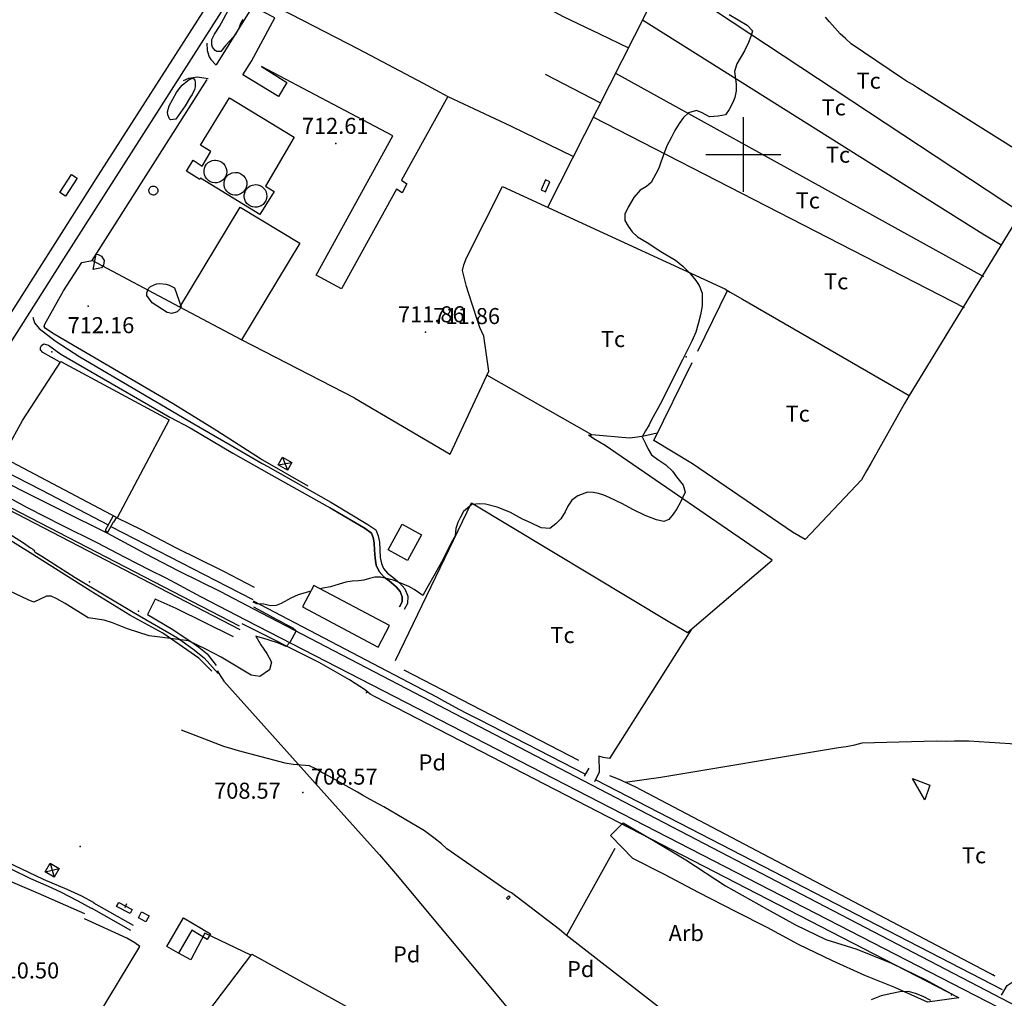
# Model space of a CAD drawing. Extents: x 276925 to 280557, y 4653985 to 4656515.
# Drawn here: x 279661 to 280122, y 4655105 to 4655563 of the extents above; entities that cross this region are included whole.
import ezdxf

# ---------------------------------------------------------------- set-up
doc = ezdxf.new("R2010")
doc.units = 0
doc.header["$MEASUREMENT"] = 0
for name, color, linetype in [('020200', 10, 'CONTINUOUS'), ('028112', 7, 'CONTINUOUS'), ('030201', 5, 'CONTINUOUS'), ('030302', 5, 'CONTINUOUS'), ('030304', 5, 'CONTINUOUS'), ('037102', 5, 'CONTINUOUS'), ('037138', 7, 'CONTINUOUS'), ('038101', 5, 'CONTINUOUS'), ('060202', 1, 'CONTINUOUS'), ('060402', 2, 'CONTINUOUS'), ('067121', 1, 'CONTINUOUS'), ('120500', 3, 'CONTINUOUS'), ('160301', 1, 'CONTINUOUS'), ('160302', 1, 'CONTINUOUS'), ('160304', 7, 'CONTINUOUS'), ('167113', 1, 'CONTINUOUS'), ('167202', 3, 'CONTINUOUS'), ('168153', 3, 'CONTINUOUS'), ('189704', 7, 'CONTINUOUS'), ('HOJAS', 7, 'CONTINUOUS')]:
    doc.layers.add(name, color=color, linetype=linetype)

msp = doc.modelspace()

# ---------------------------------------------------------------- linework, layer by layer
at = {"layer": '020200'}
for points, elevation in [([(279993.28, 4655565.57), (280001.85, 4655560.64), (280004.35, 4655557.92), (280003.57, 4655555.28), (280002.42, 4655552.42), (280000.57, 4655548.64), (279997, 4655542.42), (279995.78, 4655538.85), (279996.71, 4655532.92), (279996.64, 4655529.78), (279996.07, 4655526.78), (279995.14, 4655524.42), (279993.28, 4655521.07), (279991.64, 4655518.57), (279988.14, 4655517.92), (279984.14, 4655517.71), (279980.71, 4655519.5), (279978.07, 4655520.71), (279974.28, 4655519.5), (279972, 4655517.42), (279969.92, 4655514.57), (279967.85, 4655511.28), (279966.21, 4655507.85), (279964.14, 4655504.14), (279961.28, 4655496.5), (279960.35, 4655493.71), (279959.07, 4655491), (279956.85, 4655487), (279954.64, 4655485.07), (279951.71, 4655483.28), (279948.64, 4655479.92), (279946, 4655475.42), (279944.42, 4655472.07), (279944.5, 4655469.21), (279946, 4655466.57), (279948, 4655463.78), (279950.42, 4655461.57), (279955, 4655458.85), (279961.35, 4655454.71), (279968.28, 4655450.64), (279971.71, 4655447.85), (279974.92, 4655444.57), (279977.78, 4655441.14), (279979.35, 4655438.78), (279980.71, 4655435.07), (279980.78, 4655432.28), (279980.71, 4655429.14), (279979.92, 4655425), (279978.85, 4655420.78), (279977.71, 4655416.92), (279975.85, 4655412.71), (279971.57, 4655403.92), (279969.35, 4655399.71), (279966.78, 4655394.5), (279964.28, 4655389.78), (279962.07, 4655385.21), (279960, 4655381.14), (279958.5, 4655378.64), (279957, 4655375.85), (279955.85, 4655373.5), (279954.21, 4655370.71), (279952.64, 4655367.85), (279954.35, 4655364.5), (279955.42, 4655362.14), (279956.92, 4655359.5), (279959.92, 4655357.35), (279963.71, 4655354.78), (279966.85, 4655351.78), (279968.71, 4655349.14), (279971.85, 4655345.35), (279972.78, 4655342.07), (279970.5, 4655337.35), (279968.78, 4655334.21), (279967.14, 4655331.71), (279965.07, 4655329.28), (279962.78, 4655328.28), (279959.35, 4655329.07), (279954, 4655331.14), (279948.28, 4655333.92), (279943.35, 4655336.57), (279937.14, 4655339.5), (279934.64, 4655340.57), (279932.14, 4655341.42), (279929.64, 4655341.85), (279927, 4655342.07), (279922.5, 4655340.21), (279919.71, 4655338.21), (279917.85, 4655335.42), (279916.57, 4655332.78), (279914.5, 4655329.57), (279912.21, 4655327.14), (279909.35, 4655325.07), (279905.35, 4655325.28), (279900.42, 4655327.71), (279896.64, 4655329.35), (279891, 4655332.5), (279888.28, 4655333.64), (279884.71, 4655335), (279879.28, 4655336.35), (279876.57, 4655336.57), (279872.78, 4655336.21), (279869, 4655333), (279867.5, 4655330.35), (279866.28, 4655327.78), (279865.28, 4655325.07), (279865, 4655321.57), (279863.14, 4655318.35), (279859.42, 4655310.71), (279855.71, 4655303.92), (279851.78, 4655297.14), (279849.92, 4655293.64), (279845.85, 4655296.42), (279843.35, 4655297.92), (279836.14, 4655300.78), (279830, 4655302.21), (279827.42, 4655302.21), (279824.92, 4655301.64), (279822.21, 4655300.85), (279819.71, 4655300.42), (279816.85, 4655300.35), (279813.78, 4655299.92), (279810.64, 4655299), (279806.71, 4655297.71), (279803.07, 4655297.07), (279801.92, 4655296.78)], 710), ([(279993.28, 4655565.57), (280001.85, 4655560.64), (280004.35, 4655557.92), (280003.57, 4655555.28), (280002.42, 4655552.42), (280000.57, 4655548.64), (279997, 4655542.42), (279995.78, 4655538.85), (279996.71, 4655532.92), (279996.64, 4655529.78), (279996.07, 4655526.78), (279995.14, 4655524.42), (279993.28, 4655521.07), (279991.64, 4655518.57), (279988.14, 4655517.92), (279984.14, 4655517.71), (279980.71, 4655519.5), (279978.07, 4655520.71), (279974.28, 4655519.5), (279972, 4655517.42), (279969.92, 4655514.57), (279967.85, 4655511.28), (279966.21, 4655507.85), (279964.14, 4655504.14), (279961.28, 4655496.5), (279960.35, 4655493.71), (279959.07, 4655491), (279956.85, 4655487), (279954.64, 4655485.07), (279951.71, 4655483.28), (279948.64, 4655479.92), (279946, 4655475.42), (279944.42, 4655472.07), (279944.5, 4655469.21), (279946, 4655466.57), (279948, 4655463.78), (279950.42, 4655461.57), (279955, 4655458.85), (279961.35, 4655454.71), (279968.28, 4655450.64), (279971.71, 4655447.85), (279974.92, 4655444.57), (279977.78, 4655441.14), (279979.35, 4655438.78), (279980.71, 4655435.07), (279980.78, 4655432.28), (279980.71, 4655429.14), (279979.92, 4655425), (279978.85, 4655420.78), (279977.71, 4655416.92), (279975.85, 4655412.71), (279971.57, 4655403.92), (279969.35, 4655399.71), (279966.78, 4655394.5), (279964.28, 4655389.78), (279962.07, 4655385.21), (279960, 4655381.14), (279958.5, 4655378.64), (279957, 4655375.85), (279955.85, 4655373.5), (279954.21, 4655370.71), (279952.64, 4655367.85), (279954.35, 4655364.5), (279955.42, 4655362.14), (279956.92, 4655359.5), (279959.92, 4655357.35), (279963.71, 4655354.78), (279966.85, 4655351.78), (279968.71, 4655349.14), (279971.85, 4655345.35), (279972.78, 4655342.07), (279970.5, 4655337.35), (279968.78, 4655334.21), (279967.14, 4655331.71), (279965.07, 4655329.28), (279962.78, 4655328.28), (279959.35, 4655329.07), (279954, 4655331.14), (279948.28, 4655333.92), (279943.35, 4655336.57), (279937.14, 4655339.5), (279934.64, 4655340.57), (279932.14, 4655341.42), (279929.64, 4655341.85), (279927, 4655342.07), (279922.5, 4655340.21), (279919.71, 4655338.21), (279917.85, 4655335.42), (279916.57, 4655332.78), (279914.5, 4655329.57), (279912.21, 4655327.14), (279909.35, 4655325.07), (279905.35, 4655325.28), (279900.42, 4655327.71), (279896.64, 4655329.35), (279891, 4655332.5), (279888.28, 4655333.64), (279884.71, 4655335), (279879.28, 4655336.35), (279876.57, 4655336.57), (279872.78, 4655336.21), (279869, 4655333), (279867.5, 4655330.35), (279866.28, 4655327.78), (279865.28, 4655325.07), (279865, 4655321.57), (279863.14, 4655318.35), (279859.42, 4655310.71), (279855.71, 4655303.92), (279851.78, 4655297.14), (279849.92, 4655293.64), (279845.85, 4655296.42), (279843.35, 4655297.92), (279836.14, 4655300.78), (279830, 4655302.21), (279827.42, 4655302.21), (279824.92, 4655301.64), (279822.21, 4655300.85), (279819.71, 4655300.42), (279816.85, 4655300.35), (279813.78, 4655299.92), (279810.64, 4655299), (279806.71, 4655297.71), (279803.07, 4655297.07), (279801.92, 4655296.78)], 710), ([(279755.4, 4655264.71), (279748.27, 4655268.53), (279740.16, 4655272.46), (279735.3, 4655273.03), (279721.78, 4655274.71), (279711.52, 4655278.09), (279704.49, 4655280.9), (279700.71, 4655282.02), (279693.14, 4655283.15), (279682.33, 4655289.9), (279678.55, 4655292.15), (279675.84, 4655293.27), (279673.68, 4655293.27), (279667.74, 4655290.46), (279665.04, 4655291.58), (279653.15, 4655297.21)], 710), ([(279797.5, 4655295.71), (279794.21, 4655294.78), (279791.57, 4655293.92), (279788.14, 4655292.35), (279783.5, 4655289.92), (279781.21, 4655288.92), (279778.5, 4655288.78), (279775.42, 4655289.57), (279772.21, 4655289.71), (279770.42, 4655290.52)], 710), ([(279797.5, 4655295.71), (279794.21, 4655294.78), (279791.57, 4655293.92), (279788.14, 4655292.35), (279783.5, 4655289.92), (279781.21, 4655288.92), (279778.5, 4655288.78), (279775.42, 4655289.57), (279772.21, 4655289.71), (279770.42, 4655290.52)], 710), ([(279770.54, 4655288.29), (279778.35, 4655284.07), (279781.14, 4655282.5), (279783.42, 4655281.5), (279785.64, 4655280.21), (279789, 4655278.5), (279790.64, 4655277.14), (279787.57, 4655271.64), (279785.92, 4655269.78), (279782.28, 4655271.28), (279777.42, 4655272.92), (279771.71, 4655274.64), (279774, 4655270.57), (279776.85, 4655266.42), (279779, 4655262.5), (279778.14, 4655258.78), (279773.57, 4655255.71), (279769.5, 4655256.35), (279755.4, 4655264.71)], 710), ([(279770.54, 4655288.29), (279778.35, 4655284.07), (279781.14, 4655282.5), (279783.42, 4655281.5), (279785.64, 4655280.21), (279789, 4655278.5), (279790.64, 4655277.14), (279787.57, 4655271.64), (279785.92, 4655269.78), (279782.28, 4655271.28), (279777.42, 4655272.92), (279771.71, 4655274.64), (279774, 4655270.57), (279776.85, 4655266.42), (279779, 4655262.5), (279778.14, 4655258.78), (279773.57, 4655255.71), (279769.5, 4655256.35), (279755.4, 4655264.71)], 710), ([(280087.85, 4655104.14), (280084.14, 4655105.92), (280080.64, 4655107.42), (280077.28, 4655108.35), (280073.21, 4655108.07), (280069.5, 4655107.42), (280064.57, 4655106.28), (280059.92, 4655104.42)], 705), ([(280087.85, 4655104.14), (280084.14, 4655105.92), (280080.64, 4655107.42), (280077.28, 4655108.35), (280073.21, 4655108.07), (280069.5, 4655107.42), (280064.57, 4655106.28), (280059.92, 4655104.42)], 705)]:
    msp.add_lwpolyline(points, dxfattribs=dict(at, elevation=elevation))
at = {"layer": '028112'}
for p in [(279809.08, 4655505.22, 712.61), (279693.23, 4655429.07, 712.16), (279851.07, 4655416.92, 711.86), (279851.07, 4655416.92, 711.86), (279793.71, 4655201.35, 708.57), (279793.71, 4655201.35, 708.57)]:
    msp.add_point(p, dxfattribs=at)
at = {"layer": '030201'}
for points in [[(279632.66, 4655362.98, 710.58), (279646.62, 4655355.59, 710.43), (279671.49, 4655343.01, 710.29), (279702.59, 4655326.71, 710.24)], [(279703.76, 4655325.91, 710.13), (279758.36, 4655297.8, 709.74), (279770.36, 4655291.72, 709.55)]]:
    msp.add_polyline3d(points, dxfattribs=at)
at = {"layer": '030302'}
for points in [[(279764, 4655279.28, 712.38), (279634.84, 4655346.01, 712.31), (279635.17, 4655346.63, 712.31), (279633.33, 4655347.63, 712.31), (279632.03, 4655345.25, 712.32), (279633.92, 4655344.25, 712.35), (279634.3, 4655344.9, 712.16), (279764.2, 4655277.79, 712.19)], [(279770.38, 4655291.16, 707.79), (279856.28, 4655246.14, 707.71), (279859.85, 4655244.21, 707.64), (279863.57, 4655242.14, 707.57), (279866.71, 4655240.5, 707.57), (279870.64, 4655238.35, 707.5), (279876.21, 4655235.57, 707.5), (279926.07, 4655210.07, 707)], [(279770.38, 4655291.16, 707.79), (279856.28, 4655246.14, 707.71), (279859.85, 4655244.21, 707.64), (279863.57, 4655242.14, 707.57), (279866.71, 4655240.5, 707.57), (279870.64, 4655238.35, 707.5), (279876.21, 4655235.57, 707.5), (279926.07, 4655210.07, 707)], [(280100.85, 4655105.28, 709.43), (279827.57, 4655246.14, 708.79), (279825.21, 4655247.42, 708.79), (279823.07, 4655249.28, 708.79), (279815.5, 4655254.21, 708.79), (279801.42, 4655262.21, 708.79), (279765.27, 4655280.4, 709.08)], [(280100.85, 4655105.28, 709.43), (279827.57, 4655246.14, 708.79), (279825.21, 4655247.42, 708.79), (279823.07, 4655249.28, 708.79), (279815.5, 4655254.21, 708.79), (279801.42, 4655262.21, 708.79), (279765.27, 4655280.4, 709.08)], [(279753.66, 4655258.52, 708.64), (279754.14, 4655257.42, 708.64), (279756.64, 4655253.5, 708.64), (279821, 4655181.71, 708), (279829.57, 4655172.28, 708), (279838, 4655162.42, 707.93), (279937.57, 4655042.85, 706)], [(279753.66, 4655258.52, 708.64), (279754.14, 4655257.42, 708.64), (279756.64, 4655253.5, 708.64), (279821, 4655181.71, 708), (279829.57, 4655172.28, 708), (279838, 4655162.42, 707.93), (279937.57, 4655042.85, 706)], [(279841.07, 4655258.78, 710.71), (279922.85, 4655216.57, 709.86)], [(279841.07, 4655258.78, 710.71), (279922.85, 4655216.57, 709.86)], [(279930.92, 4655207.28, 707), (280121.28, 4655109.28, 705.79)], [(279930.92, 4655207.28, 707), (280121.28, 4655109.28, 705.79)], [(279937.28, 4655209.42, 709.79), (279941.35, 4655207.78, 709.79), (279949.21, 4655204.21, 709.79), (280117.71, 4655115.57, 709.57)], [(279937.28, 4655209.42, 709.79), (279941.35, 4655207.78, 709.79), (279949.21, 4655204.21, 709.79), (280117.71, 4655115.57, 709.57)]]:
    msp.add_polyline3d(points, dxfattribs=at)
at = {"layer": '030304'}
msp.add_polyline3d([(279639.43, 4655333.07, 711.34), (279662.84, 4655318.35, 711.34), (279664.01, 4655317.47, 711.34), (279666.23, 4655315.91, 711.34), (279667.21, 4655315.26, 711.34), (279668.08, 4655314.63, 711.33), (279667.85, 4655314.36, 711.25), (279668.31, 4655313.97, 710.99), (279671.46, 4655312.05, 710.99), (279687.09, 4655301.98, 710.87), (279714.19, 4655285.9, 710.44), (279735.02, 4655273.75, 710.28), (279742.21, 4655268.7, 710.19), (279747.5, 4655264.44, 710.19), (279754, 4655257.09, 710.15)], dxfattribs=at)
at = {"layer": '037102'}
msp.add_polyline3d([(279704.91, 4655330.9, 711.62), (279701.09, 4655324.01, 711.04), (279702.31, 4655323.32, 711.04), (279704.98, 4655328.07, 711.32), (279705.23, 4655327.93, 711.41), (279706.65, 4655330.24, 711.63)], dxfattribs=at)
at = {"layer": '037138'}
for points in [[(279752.74, 4655497.42, 733.22), (279753.79, 4655497.31, 733.22), (279754.81, 4655497, 733.22), (279755.75, 4655496.49, 733.22), (279756.56, 4655495.8, 733.22), (279757.22, 4655494.96, 733.22), (279757.71, 4655494.01, 733.22), (279757.99, 4655492.99, 733.22), (279758.07, 4655491.93, 733.22), (279757.93, 4655490.87, 733.22), (279757.58, 4655489.86, 733.22), (279757.04, 4655488.94, 733.22), (279756.33, 4655488.15, 733.22), (279755.48, 4655487.51, 733.22), (279754.52, 4655487.06, 733.22), (279753.48, 4655486.8, 733.22), (279752.42, 4655486.76, 733.22), (279751.37, 4655486.93, 733.22), (279750.37, 4655487.31, 733.22), (279749.47, 4655487.87, 733.22), (279748.69, 4655488.61, 733.22), (279748.08, 4655489.48, 733.22), (279747.66, 4655490.46, 733.22), (279747.43, 4655491.5, 733.22), (279747.42, 4655492.56, 733.22), (279747.62, 4655493.61, 733.22), (279748.03, 4655494.59, 733.22), (279748.62, 4655495.48, 733.22), (279749.38, 4655496.23, 733.22), (279750.27, 4655496.81, 733.22), (279751.26, 4655497.21, 733.22), (279752.31, 4655497.4, 733.22), (279752.74, 4655497.42, 733.22)], [(279762.13, 4655491.66, 733.25), (279763.19, 4655491.55, 733.25), (279764.21, 4655491.24, 733.25), (279765.15, 4655490.72, 733.25), (279765.97, 4655490.03, 733.25), (279766.63, 4655489.2, 733.25), (279767.12, 4655488.24, 733.25), (279767.4, 4655487.21, 733.25), (279767.48, 4655486.15, 733.25), (279767.34, 4655485.08, 733.25), (279766.99, 4655484.07, 733.25), (279766.45, 4655483.15, 733.25), (279765.74, 4655482.35, 733.25), (279764.88, 4655481.72, 733.25), (279763.91, 4655481.26, 733.25), (279762.87, 4655481, 733.25), (279761.81, 4655480.96, 733.25), (279760.75, 4655481.13, 733.25), (279759.75, 4655481.51, 733.25), (279758.84, 4655482.08, 733.25), (279758.07, 4655482.81, 733.25), (279757.45, 4655483.69, 733.25), (279757.03, 4655484.67, 733.25), (279756.8, 4655485.71, 733.25), (279756.79, 4655486.78, 733.25), (279756.99, 4655487.83, 733.25), (279757.4, 4655488.82, 733.25), (279758, 4655489.71, 733.25), (279758.76, 4655490.46, 733.25), (279759.65, 4655491.05, 733.25), (279760.64, 4655491.45, 733.25), (279762.13, 4655491.66, 733.25)], [(279723.69, 4655485.28, 715.72), (279724.11, 4655485.24, 715.72), (279724.51, 4655485.11, 715.72), (279724.88, 4655484.91, 715.72), (279725.2, 4655484.64, 715.72), (279725.46, 4655484.31, 715.72), (279725.66, 4655483.93, 715.72), (279725.77, 4655483.52, 715.72), (279725.8, 4655483.1, 715.72), (279725.74, 4655482.68, 715.72), (279725.61, 4655482.28, 715.72), (279725.39, 4655481.92, 715.72), (279725.11, 4655481.61, 715.72), (279724.77, 4655481.35, 715.72), (279724.39, 4655481.17, 715.72), (279723.98, 4655481.07, 715.72), (279723.56, 4655481.06, 715.72), (279723.14, 4655481.12, 715.72), (279722.75, 4655481.27, 715.72), (279722.39, 4655481.5, 715.72), (279722.08, 4655481.79, 715.72), (279721.84, 4655482.13, 715.72), (279721.67, 4655482.52, 715.72), (279721.58, 4655482.93, 715.72), (279721.58, 4655483.35, 715.72), (279721.66, 4655483.77, 715.72), (279721.82, 4655484.16, 715.72), (279722.05, 4655484.51, 715.72), (279722.35, 4655484.81, 715.72), (279722.71, 4655485.04, 715.72), (279723.1, 4655485.2, 715.72), (279723.69, 4655485.28, 715.72)], [(279771.54, 4655485.93, 726.33), (279772.59, 4655485.83, 726.33), (279773.6, 4655485.52, 726.33), (279774.53, 4655485.01, 726.33), (279775.34, 4655484.33, 726.33), (279776, 4655483.5, 726.33), (279776.47, 4655482.55, 726.33), (279776.76, 4655481.53, 726.33), (279776.83, 4655480.48, 726.33), (279776.69, 4655479.43, 726.33), (279776.35, 4655478.43, 726.33), (279775.82, 4655477.51, 726.33), (279775.11, 4655476.72, 726.33), (279774.26, 4655476.09, 726.33), (279773.3, 4655475.64, 726.33), (279772.28, 4655475.39, 726.33), (279771.22, 4655475.35, 726.33), (279770.17, 4655475.51, 726.33), (279769.18, 4655475.89, 726.33), (279768.29, 4655476.45, 726.33), (279767.52, 4655477.18, 726.33), (279766.91, 4655478.05, 726.33), (279766.49, 4655479.02, 726.33), (279766.27, 4655480.05, 726.33), (279766.26, 4655481.11, 726.33), (279766.46, 4655482.15, 726.33), (279766.86, 4655483.13, 726.33), (279767.45, 4655484.01, 726.33), (279768.2, 4655484.75, 726.33), (279769.08, 4655485.33, 726.33), (279770.07, 4655485.73, 726.33), (279771.54, 4655485.93, 726.33)]]:
    msp.add_polyline3d(points, dxfattribs=at)
at = {"layer": '038101'}
for p in [(279823.5, 4655248.28, 711.21), (279823.5, 4655248.28, 711.21), (280117.07, 4655116.07, 707), (280117.07, 4655116.07, 707), (280097.42, 4655106.78, 708.86), (280097.42, 4655106.78, 708.86)]:
    msp.add_point(p, dxfattribs=at)
at = {"layer": '060202'}
for points in [[(279810.5, 4655653.26, 712.57), (279681.54, 4655451.16, 712.37), (279619.57, 4655353.76, 712.29)], [(279650, 4655414.92, 712.37), (279697.98, 4655490.31, 712.44), (279748.37, 4655569.08, 712.57)]]:
    msp.add_polyline3d(points, dxfattribs=at)
at = {"layer": '060402'}
for points in [[(279748.78, 4655552.09, 712.44), (279748.83, 4655548.78, 712.43), (279749.84, 4655545.77, 712.42), (279750.59, 4655544.48, 712.42), (279753.18, 4655541.88, 712.57)], [(279749.38, 4655535.53, 712.57), (279744.4, 4655536.17, 712.59), (279740.23, 4655535.63, 712.56), (279737.67, 4655534.54, 712.55)], [(279667.25, 4655423.98, 712.31), (279667.99, 4655421.23, 712.19), (279670.26, 4655418.66, 712.19), (279677.74, 4655412.85, 711.94), (279689.23, 4655405.32, 711.92), (279742.59, 4655374.02, 711.42), (279759.63, 4655364.18, 711.41), (279774.61, 4655355.4, 711.37), (279777.33, 4655353.98, 711.37), (279806.83, 4655337.32, 709.07), (279824.14, 4655326.92, 709.07), (279827.85, 4655324.42, 709.07), (279829, 4655321.57, 709.14), (279829.57, 4655318.57, 709.21), (279829.71, 4655315.07, 709.21), (279829.92, 4655311.42, 709.21), (279830.5, 4655308.57, 709.21), (279831.5, 4655306.28, 709.21), (279833.42, 4655304.14, 709.21), (279835.78, 4655302.28, 709.21), (279839, 4655299.57, 709.21), (279841.5, 4655296.78, 709.21), (279842.92, 4655293.35, 709.21), (279842.64, 4655289.92, 709.43), (279841.21, 4655287.14, 709.79)], [(279679.72, 4655403.07, 712.44), (279671.91, 4655407.41, 712.26), (279670.84, 4655408.57, 712.26), (279670.77, 4655409.66, 712.24), (279671.31, 4655410.65, 712.11), (279672.35, 4655411.36, 712.02), (279674.65, 4655410.79, 711.97), (279680.38, 4655406.63, 711.74), (279731.48, 4655377.17, 711.34), (279740.86, 4655372.07, 711.34), (279760.85, 4655360.2, 711.33), (279777.7, 4655350.76, 711.38), (279806.53, 4655334.64, 709.07), (279822.85, 4655324.92, 709.07), (279825.85, 4655322.78, 709.07), (279826.57, 4655320.85, 709.14), (279827.14, 4655318.21, 709.21), (279827.28, 4655314.85, 709.21), (279827.5, 4655311.07, 709.21), (279828.07, 4655307.85, 709.21), (279829.42, 4655304.92, 709.21), (279831.78, 4655302.28, 709.21), (279834.07, 4655300.42, 709.21), (279837.35, 4655297.71, 709.21), (279839.28, 4655295.5, 709.21), (279840.28, 4655293, 709.21), (279840.21, 4655290.64, 709.43), (279839, 4655288.28, 709.79)], [(279649.31, 4655360.83, 712.34), (279638.46, 4655367.12, 712.34), (279637.15, 4655367.72, 712.34), (279635.93, 4655368.05, 712.34), (279633.29, 4655367.33, 712.33), (279630.79, 4655363.28, 712.23), (279630.03, 4655360.46, 712.22), (279631.84, 4655358.27, 712.09), (279639, 4655354.4, 711.97), (279680.59, 4655333.59, 711.32), (279702.25, 4655322.81, 710.99), (279719.85, 4655313.34, 710.89), (279735.44, 4655305.2, 710.76), (279755.12, 4655295.58, 710.7), (279770.59, 4655287.46, 710.68), (280482.85, 4654916.64, 707.36), (280500, 4654907.78, 707.29)], [(279620.66, 4655350.9, 712.31), (279622.5, 4655353.03, 712.24), (279625.42, 4655353.64, 712.12), (279629.48, 4655352.93, 712.09), (279635.46, 4655350.21, 711.9), (279648.72, 4655343.42, 711.59), (279664.86, 4655334.6, 711.37), (279680.86, 4655326.52, 711.22), (279697.21, 4655318.47, 711.13), (279710.37, 4655311.61, 711), (279721.9, 4655305.67, 710.95), (279729.53, 4655301.85, 710.76), (279735.93, 4655298.51, 710.71), (279745.8, 4655293.2, 710.7), (279767.2, 4655282.11, 710.69), (280481.78, 4654914.5, 706.71), (280500, 4654905.07, 707.29)], [(279839, 4655288.28, 709.79), (279840.21, 4655290.64, 709.43), (279840.28, 4655293, 709.21), (279839.28, 4655295.5, 709.21), (279837.35, 4655297.71, 709.21), (279834.07, 4655300.42, 709.21), (279831.78, 4655302.28, 709.21), (279829.42, 4655304.92, 709.21), (279828.07, 4655307.85, 709.21), (279827.5, 4655311.07, 709.21), (279827.28, 4655314.85, 709.21), (279827.14, 4655318.21, 709.21), (279826.57, 4655320.85, 709.14), (279825.85, 4655322.78, 709.07), (279822.85, 4655324.92, 709.07), (279806.42, 4655334.71, 709.07)], [(279626.78, 4655179.18, 711.03), (279631.23, 4655178.61, 710.96), (279636.95, 4655177.12, 710.96), (279645.49, 4655173.3, 711.06), (279658.3, 4655167.4, 710.91), (279672.17, 4655160.93, 710.74), (279683.16, 4655156.21, 710.51), (279690, 4655153, 710.37), (279695.83, 4655149.91, 710.24)], [(279694.57, 4655147.48, 710.21), (279694.75, 4655147.17, 710.27), (279688.51, 4655150.6, 710.41), (279680.4, 4655154.73, 710.63), (279674.55, 4655157.38, 710.91), (279666.34, 4655161.08, 710.81), (279657.37, 4655165.38, 711.06), (279644.42, 4655170.92, 711.12), (279638.52, 4655173.42, 711.12), (279635.21, 4655174.3, 711.08), (279632.51, 4655174.56, 711.09), (279630.68, 4655174.42, 711.1), (279630.19, 4655173.59, 711.1), (279629.26, 4655171.9, 711.09)], [(280120.85, 4655106.57, 706.79), (280123.5, 4655111.14, 706.79), (280126.42, 4655112.92, 706.71), (280143.92, 4655121.42, 706.71), (280147.57, 4655122.57, 706.71), (280194.42, 4655138.57, 706.71), (280197.35, 4655140.21, 706.71), (280200.5, 4655141.78, 706.71), (280203.92, 4655143.21, 706.71), (280213.64, 4655148.14, 706.71), (280216.42, 4655149.42, 706.71), (280223.21, 4655152.14, 706.71), (280226.35, 4655153.14, 706.71), (280243.85, 4655155.78, 706.71), (280250.14, 4655156.71, 706.71), (280282.14, 4655161.07, 706.71), (280308.21, 4655167.07, 706.71), (280311.64, 4655167.92, 706.71), (280315, 4655168.78, 706.71), (280318.64, 4655169.28, 706.71), (280338.64, 4655173.78, 706.71)], [(280120.85, 4655106.57, 706.79), (280123.5, 4655111.14, 706.79), (280126.42, 4655112.92, 706.71), (280143.92, 4655121.42, 706.71), (280147.57, 4655122.57, 706.71), (280194.42, 4655138.57, 706.71), (280197.35, 4655140.21, 706.71), (280200.5, 4655141.78, 706.71), (280203.92, 4655143.21, 706.71), (280213.64, 4655148.14, 706.71), (280216.42, 4655149.42, 706.71), (280223.21, 4655152.14, 706.71), (280226.35, 4655153.14, 706.71), (280243.85, 4655155.78, 706.71), (280250.14, 4655156.71, 706.71), (280282.14, 4655161.07, 706.71), (280308.21, 4655167.07, 706.71), (280311.64, 4655167.92, 706.71), (280315, 4655168.78, 706.71), (280318.64, 4655169.28, 706.71), (280338.64, 4655173.78, 706.71)], [(279694.55, 4655147.46, 708.59), (279712.92, 4655137, 707.29)], [(279694.55, 4655147.46, 708.59), (279712.92, 4655137, 707.29)], [(279695.74, 4655149.74, 708.59), (279714.21, 4655139.28, 707.29)], [(279695.74, 4655149.74, 708.59), (279714.21, 4655139.28, 707.29)]]:
    msp.add_polyline3d(points, dxfattribs=at)
at = {"layer": '067121'}
for points in [[(279927.71, 4655212.85, 705.43), (279925.5, 4655209, 705.43)], [(279927.71, 4655212.85, 705.43), (279925.5, 4655209, 705.43)], [(279932.42, 4655211, 705.43), (279930.28, 4655206.42, 705.43)], [(279932.42, 4655211, 705.43), (279930.28, 4655206.42, 705.43)]]:
    msp.add_polyline3d(points, dxfattribs=at)
at = {"layer": '120500'}
for points in [[(279963.07, 4655583.28, 710.36), (280130.28, 4655472.78, 709.21)], [(279963.07, 4655583.28, 710.36), (280130.28, 4655472.78, 709.21)], [(280238.5, 4655576, 708.5), (280237.78, 4655538.85, 708.5), (280237.5, 4655536.21, 708.5), (280237.35, 4655533.57, 708.5), (280230.21, 4655509.85, 708.43), (280228.21, 4655506.57, 708.29), (280210.5, 4655498.78, 708.29), (280207.07, 4655499.5, 708.29), (280182.92, 4655509.07, 708.29), (280180.64, 4655510.35, 708.29), (280167, 4655514.64, 706.57), (280164.42, 4655514.5, 706.57), (280160.5, 4655513.64, 706.57), (280157.5, 4655512.85, 706.57), (280142.78, 4655492.92, 705.14), (280081.57, 4655531.28, 704.93), (280079.14, 4655532.85, 704.93), (280076.42, 4655534.42, 704.93), (280074.14, 4655535.92, 704.86), (280050.42, 4655551.92, 705.36), (280047.78, 4655554.35, 705.36), (280045.35, 4655556.5, 705.64), (280040.28, 4655562.14, 706), (280038.42, 4655564.35, 706.07)], [(280238.5, 4655576, 708.5), (280237.78, 4655538.85, 708.5), (280237.5, 4655536.21, 708.5), (280237.35, 4655533.57, 708.5), (280230.21, 4655509.85, 708.43), (280228.21, 4655506.57, 708.29), (280210.5, 4655498.78, 708.29), (280207.07, 4655499.5, 708.29), (280182.92, 4655509.07, 708.29), (280180.64, 4655510.35, 708.29), (280167, 4655514.64, 706.57), (280164.42, 4655514.5, 706.57), (280160.5, 4655513.64, 706.57), (280157.5, 4655512.85, 706.57), (280142.78, 4655492.92, 705.14), (280081.57, 4655531.28, 704.93), (280079.14, 4655532.85, 704.93), (280076.42, 4655534.42, 704.93), (280074.14, 4655535.92, 704.86), (280050.42, 4655551.92, 705.36), (280047.78, 4655554.35, 705.36), (280045.35, 4655556.5, 705.64), (280040.28, 4655562.14, 706), (280038.42, 4655564.35, 706.07)], [(279902.12, 4655571.81, 711.31), (279915.68, 4655564.6, 711.11), (279932.58, 4655556.54, 710.34), (279946.14, 4655549.92, 710.43)], [(279954.61, 4655566.71, 708.47), (279908.28, 4655475.21, 710.71)], [(280121.07, 4655457.42, 707.64), (280112.14, 4655462.78, 708.14), (279952.78, 4655563, 710.93)], [(280121.07, 4655457.42, 707.64), (280112.14, 4655462.78, 708.14), (279952.78, 4655563, 710.93)], [(279907.11, 4655537.71, 710.31), (279933.07, 4655524.21, 710.29)], [(279907.11, 4655537.71, 710.31), (279933.07, 4655524.21, 710.29)], [(279940.14, 4655538.14, 708.5), (280112.5, 4655443, 708)], [(279940.14, 4655538.14, 708.5), (280112.5, 4655443, 708)], [(280103.64, 4655428.21, 706.93), (279929.71, 4655517.5, 708.21)], [(280103.64, 4655428.21, 706.93), (279929.71, 4655517.5, 708.21)], [(279890.89, 4655513.46, 710.48), (279920.39, 4655499.14, 710.48)], [(280142.42, 4655493.21, 705.14), (280077.64, 4655387.28, 706.29)], [(280142.42, 4655493.21, 705.14), (280077.64, 4655387.28, 706.29)], [(279862.64, 4655359.71, 711.93), (279880.78, 4655398.57, 709.43), (279878.5, 4655415, 709.36), (279876.64, 4655419.07, 709.43), (279875.28, 4655422.85, 709.36), (279871.28, 4655435.35, 709.36), (279870.42, 4655438.21, 709.36), (279868.42, 4655445.78, 709.36), (279869.07, 4655448.42, 709.36), (279870.28, 4655451.71, 709.21), (279887.28, 4655485.07, 709.21), (279991.28, 4655437.21, 707.36), (279993.78, 4655435.57, 707.36), (279999.64, 4655432.35, 707.36), (280077.64, 4655387.28, 707), (280075.5, 4655383.57, 707), (280059.64, 4655355.42, 707), (280057.71, 4655351.92, 707), (280055.28, 4655347.71, 707), (280029, 4655319.78, 707), (280023.07, 4655323.35, 707), (279976.21, 4655355.28, 707), (279958.07, 4655366.21, 707), (279976.07, 4655402.64, 707.07)], [(279796.16, 4655344.87, 711.52), (279773.92, 4655357.59, 711.82), (279753.48, 4655370.72, 711.91), (279733.05, 4655383.36, 712.1), (279677.21, 4655415.96, 712.32), (279673.14, 4655418.63, 712.4), (279672.5, 4655419.55, 712.4), (279672.8, 4655420.71, 712.4), (279681.58, 4655436.27, 712.5), (279690.26, 4655449.54, 712.44), (279695.02, 4655450.47, 712.59)], [(279978.64, 4655408.07, 707.07), (279992.64, 4655436.35, 707.07)], [(279978.64, 4655408.07, 707.07), (279992.64, 4655436.35, 707.07)], [(279837.07, 4655263.21, 706.93), (279872.71, 4655337, 707), (279965.64, 4655281.14, 707), (279971.57, 4655277.71, 707), (279973.92, 4655276.35, 707), (280013.5, 4655310.14, 707.07), (279935.28, 4655363.78, 706.93), (279930, 4655366.92, 706.93), (279927.5, 4655368.64, 707), (279929.07, 4655368.85, 707), (279879.92, 4655396.71, 707)], [(279837.07, 4655263.21, 706.93), (279872.71, 4655337, 707), (279965.64, 4655281.14, 707), (279971.57, 4655277.71, 707), (279973.92, 4655276.35, 707), (280013.5, 4655310.14, 707.07), (279935.28, 4655363.78, 706.93), (279930, 4655366.92, 706.93), (279927.5, 4655368.64, 707), (279929.07, 4655368.85, 707), (279879.92, 4655396.71, 707)], [(279818.07, 4655385.94, 712.6), (279862.64, 4655359.71, 711.93)], [(279959.71, 4655369.57, 707.07), (279953.42, 4655368.21, 707.07), (279950.42, 4655367.78, 707), (279946.64, 4655367.28, 707), (279929.07, 4655368.85, 707)], [(279959.71, 4655369.57, 707.07), (279953.42, 4655368.21, 707.07), (279950.42, 4655367.78, 707), (279946.64, 4655367.28, 707), (279929.07, 4655368.85, 707)], [(279751.02, 4655258.29, 710.32), (279745.04, 4655264.32, 710.36), (279728.15, 4655275.93, 710.53), (279712.62, 4655284.38, 710.73), (279694.34, 4655295.62, 711.03), (279667.2, 4655312.83, 711.05), (279651.87, 4655322.4, 711.25), (279637.24, 4655331.33, 711.28), (279627.73, 4655336.61, 711.35), (279626.31, 4655335.37, 711.35), (279619.67, 4655326.07, 711.32), (279612.73, 4655314.05, 711.25), (279607.9, 4655304.97, 711.23), (279604.7, 4655297.83, 711.21), (279601.94, 4655287.37, 711.21), (279602.13, 4655274.24, 711.34), (279604.24, 4655262.14, 711.4), (279607.18, 4655247.86, 711.33), (279611.96, 4655234.14, 711.19), (279619.86, 4655209.43, 711.08), (279626.87, 4655189.08, 710.99), (279631.23, 4655178.61, 711.01)], [(279706.78, 4655329.92, 711.33), (279717.66, 4655324.64, 711.18), (279734.31, 4655315.99, 711.12), (279755.02, 4655305.77, 711.12), (279756.5, 4655305.09, 710.94), (279770.98, 4655297.58, 711)], [(279761.25, 4655274.35, 710.61), (279734.42, 4655287.52, 710.63), (279724.51, 4655291.92, 710.76), (279720.89, 4655284.76, 710.76), (279732.77, 4655277.67, 710.69), (279742.81, 4655271.06, 710.69), (279744.98, 4655269.38, 710.69), (279748.82, 4655266.28, 710.59), (279753.1, 4655260.92, 710.39)], [(279975.64, 4655277.85, 706.43), (279937.35, 4655217.28, 707.36), (279934.28, 4655217.85, 707.36), (279932.28, 4655218.5, 707.29), (279932.42, 4655211, 706.71)], [(279975.64, 4655277.85, 706.43), (279937.35, 4655217.28, 707.36), (279934.28, 4655217.85, 707.36), (279932.28, 4655218.5, 707.29), (279932.42, 4655211, 706.71)], [(279995.5, 4655073.71, 703.64), (279917.07, 4655134.64, 703.79), (279913.85, 4655137.28, 703.64), (279891.42, 4655154.5, 703.5), (279888.71, 4655155.85, 703.5), (279861.21, 4655175.07, 703.57), (279858.64, 4655177.35, 703.57), (279855, 4655180.28, 703.5), (279850.71, 4655183.42, 703.5), (279831.57, 4655194.64, 703.57), (279829, 4655196.14, 703.5), (279825.21, 4655198.14, 703.5), (279821.57, 4655200.21, 703.5), (279819.35, 4655201.57, 703.5), (279805.85, 4655209, 703.5), (279802.64, 4655210.85, 703.5), (279800.14, 4655212.28, 703.5), (279796.85, 4655213.92, 703.5), (279789.21, 4655214.57, 703.5), (279785.35, 4655215.14, 703.5), (279763.57, 4655220.92, 703.5), (279760.42, 4655221.85, 703.5), (279756.64, 4655223, 703.5), (279736.88, 4655230.53, 703.87)], [(279995.5, 4655073.71, 703.64), (279917.07, 4655134.64, 703.79), (279913.85, 4655137.28, 703.64), (279891.42, 4655154.5, 703.5), (279888.71, 4655155.85, 703.5), (279861.21, 4655175.07, 703.57), (279858.64, 4655177.35, 703.57), (279855, 4655180.28, 703.5), (279850.71, 4655183.42, 703.5), (279831.57, 4655194.64, 703.57), (279829, 4655196.14, 703.5), (279825.21, 4655198.14, 703.5), (279821.57, 4655200.21, 703.5), (279819.35, 4655201.57, 703.5), (279805.85, 4655209, 703.5), (279802.64, 4655210.85, 703.5), (279800.14, 4655212.28, 703.5), (279796.85, 4655213.92, 703.5), (279789.21, 4655214.57, 703.5), (279785.35, 4655215.14, 703.5), (279763.57, 4655220.92, 703.5), (279760.42, 4655221.85, 703.5), (279756.64, 4655223, 703.5), (279736.88, 4655230.53, 703.87)], [(279944.71, 4655206.21, 706.29), (279961.28, 4655208.57, 706.29), (280041.71, 4655222, 706.29), (280044.5, 4655222.5, 706.29), (280048.21, 4655223, 706.36), (280052.28, 4655223.78, 706.29), (280055.64, 4655224.64, 706.29), (280090.28, 4655225.57, 706.29), (280095.28, 4655225.42, 706.29), (280098.92, 4655225.57, 706.29), (280102.21, 4655225.64, 706.29), (280105.57, 4655225.64, 706.14), (280125, 4655224.35, 706.07), (280129.71, 4655223.92, 706.07), (280132.64, 4655223.57, 706.07), (280135.14, 4655223.21, 706.07), (280139.07, 4655222.35, 705.86), (280144.14, 4655218.85, 705.86), (280217.92, 4655150.07, 705.5)], [(279944.71, 4655206.21, 706.29), (279961.28, 4655208.57, 706.29), (280041.71, 4655222, 706.29), (280044.5, 4655222.5, 706.29), (280048.21, 4655223, 706.36), (280052.28, 4655223.78, 706.29), (280055.64, 4655224.64, 706.29), (280090.28, 4655225.57, 706.29), (280095.28, 4655225.42, 706.29), (280098.92, 4655225.57, 706.29), (280102.21, 4655225.64, 706.29), (280105.57, 4655225.64, 706.14), (280125, 4655224.35, 706.07), (280129.71, 4655223.92, 706.07), (280132.64, 4655223.57, 706.07), (280135.14, 4655223.21, 706.07), (280139.07, 4655222.35, 705.86), (280144.14, 4655218.85, 705.86), (280217.92, 4655150.07, 705.5)], [(279691.53, 4655144.66, 710.2), (279669.86, 4655154.1, 710.88), (279650.08, 4655162.52, 711.31), (279641.11, 4655166.36, 711.31), (279638.43, 4655168.03, 711.31), (279632.51, 4655174.56, 711.09)], [(279939.85, 4655175.14, 705.86), (279917.21, 4655134.42, 705.71)], [(279939.85, 4655175.14, 705.86), (279917.21, 4655134.42, 705.71)]]:
    msp.add_polyline3d(points, dxfattribs=at)
at = {"layer": '160301'}
for points in [[(279799.92, 4655443.6, 719.08), (279835.81, 4655508.85, 719.58), (279774.4, 4655541.27, 715.91), (279786.16, 4655533.81, 715.95), (279782.26, 4655527.2, 716.03), (279765.63, 4655537.4, 716.03), (279769.63, 4655543.77, 719.43), (279780.63, 4655563.96, 719.44), (279770.36, 4655569.25, 714.81), (279773.18, 4655573.64, 715.25), (279782.96, 4655568.37, 719.56), (279819.6, 4655549.46, 719.56), (279850.04, 4655533.47, 719.64), (279861.61, 4655527.17, 719.6), (279839.95, 4655487.98, 718.91), (279842.43, 4655486.3, 718.35), (279840.15, 4655482.09, 718.39), (279837.53, 4655483.76, 719.13), (279811.78, 4655437.1, 719.04), (279799.92, 4655443.6, 719.08)], [(279759.28, 4655526.53, 720.79), (279789.67, 4655508.19, 720.79), (279776.18, 4655485.24, 719.82), (279780.28, 4655482.8, 719.65), (279773.49, 4655471.9, 719.67), (279745.78, 4655488.93, 715.46), (279745.51, 4655488.41, 715.46), (279739.19, 4655492.18, 720.25), (279742.32, 4655497.47, 720.07), (279746.59, 4655494.52, 719.72), (279750.65, 4655501.39, 720.67), (279745.81, 4655504.48, 720.61), (279759.28, 4655526.53, 720.79)], [(279679.86, 4655482.26, 715.14), (279685.38, 4655490.7, 715.05), (279688.01, 4655489.02, 715.1), (279682.57, 4655480.54, 715.1), (279679.86, 4655482.26, 715.14)], [(279907.35, 4655488.14, 714.43), (279905.35, 4655483.57, 714.43), (279907.35, 4655482.64, 714.21), (279909.42, 4655487.21, 714.36), (279907.35, 4655488.14, 714.43)], [(279907.35, 4655488.14, 714.43), (279905.35, 4655483.57, 714.43), (279907.35, 4655482.64, 714.21), (279909.42, 4655487.21, 714.36), (279907.35, 4655488.14, 714.43)], [(279764.98, 4655413.31, 719.22), (279736.16, 4655428.65, 719.14), (279764.29, 4655475.47, 719.11), (279792.26, 4655458.47, 719.02), (279764.98, 4655413.31, 719.22)], [(279680.39, 4655403.1, 726.68), (279731.17, 4655375.85, 726.67), (279706.78, 4655329.92, 722.61), (279648.97, 4655360.36, 717.04), (279651.44, 4655364.84, 717.22), (279655.4, 4655362.73, 724.37), (279662.36, 4655375.53, 726.4), (279680.39, 4655403.1, 726.68)], [(279849.28, 4655322, 713.21), (279842.71, 4655310, 713.21), (279833.64, 4655315, 713.21), (279840.21, 4655327.07, 713.21), (279849.28, 4655322, 713.21)], [(279849.28, 4655322, 713.21), (279842.71, 4655310, 713.21), (279833.64, 4655315, 713.21), (279840.21, 4655327.07, 713.21), (279849.28, 4655322, 713.21)], [(279798.92, 4655298.35, 715.14), (279793.57, 4655288.35, 715), (279829, 4655269.5, 713.21), (279834.35, 4655279.57, 714.21), (279798.92, 4655298.35, 715.14)], [(279798.92, 4655298.35, 715.14), (279793.57, 4655288.35, 715), (279829, 4655269.5, 713.21), (279834.35, 4655279.57, 714.21), (279798.92, 4655298.35, 715.14)], [(279713.85, 4655146.64, 712.21), (279712.78, 4655144.78, 712.21), (279706.5, 4655148.07, 712.21), (279707.5, 4655149.92, 712.21), (279713.85, 4655146.64, 712.21)], [(279713.85, 4655146.64, 712.21), (279712.78, 4655144.78, 712.21), (279706.5, 4655148.07, 712.21), (279707.5, 4655149.92, 712.21), (279713.85, 4655146.64, 712.21)], [(279890.21, 4655153, 710.5), (279889.14, 4655151.92, 710.5), (279889.64, 4655151.42, 710.5), (279890.78, 4655152.42, 710.5), (279890.21, 4655153, 710.5)], [(279890.21, 4655153, 710.5), (279889.14, 4655151.92, 710.5), (279889.64, 4655151.42, 710.5), (279890.78, 4655152.42, 710.5), (279890.21, 4655153, 710.5)], [(279711.14, 4655149.28, 713.29), (279710.28, 4655147.42, 713.29)], [(279711.14, 4655149.28, 713.29), (279710.28, 4655147.42, 713.29)], [(279721.71, 4655143.71, 713.21), (279720.21, 4655140.92, 713.29), (279716.71, 4655142.78, 713.29), (279718.21, 4655145.57, 713.29), (279721.71, 4655143.71, 713.21)], [(279721.71, 4655143.71, 713.21), (279720.21, 4655140.92, 713.29), (279716.71, 4655142.78, 713.29), (279718.21, 4655145.57, 713.29), (279721.71, 4655143.71, 713.21)], [(279735.42, 4655126.28, 710), (279730.07, 4655129.42, 713.43), (279737.85, 4655142.71, 713.29), (279750.5, 4655135.35, 713.29), (279748.92, 4655132.64, 712.79), (279741.64, 4655136.92, 712.79), (279735.42, 4655126.28, 710)], [(279735.42, 4655126.28, 710), (279730.07, 4655129.42, 713.43), (279737.85, 4655142.71, 713.29), (279750.5, 4655135.35, 713.29), (279748.92, 4655132.64, 712.79), (279741.64, 4655136.92, 712.79), (279735.42, 4655126.28, 710)]]:
    msp.add_polyline3d(points, dxfattribs=at)
at = {"layer": '160302'}
for points in [[(279753.25, 4655541.97, 714.24), (279770.36, 4655569.25, 714.62)], [(279695.02, 4655450.47, 712.74), (279748.95, 4655535.12, 714.24)], [(279769.42, 4655125.35, 706.57), (279747.78, 4655135.57, 707.07), (279741.21, 4655123.07, 709.5), (279735.42, 4655126.28, 710)], [(279769.42, 4655125.35, 706.57), (279747.78, 4655135.57, 707.07), (279741.21, 4655123.07, 709.5), (279735.42, 4655126.28, 710)]]:
    msp.add_polyline3d(points, dxfattribs=at)
at = {"layer": '160304'}
for points in [[(279861.61, 4655527.17, 712.45), (279890.89, 4655513.46, 711.06)], [(279736.16, 4655428.65, 712.52), (279695.02, 4655450.47, 712.74)], [(279818.07, 4655385.94, 712.6), (279764.98, 4655413.31, 712.72)], [(279703.57, 4655095.92, 706.07), (279734, 4655078.64, 706.07), (279769.78, 4655125.78, 705.64), (279841.35, 4655086.35, 705.07), (279840.57, 4655084.71, 705.07), (279776.35, 4654989.5, 705.07), (279772.85, 4654983.57, 705.71), (279685.35, 4655039.71, 706.29), (279677.92, 4655063.92, 706.29), (279717.35, 4655129.35, 707.21), (279715.07, 4655131, 707.21), (279711.21, 4655133.21, 707.21), (279691.52, 4655142.35, 707.47)], [(279703.57, 4655095.92, 706.07), (279734, 4655078.64, 706.07), (279769.78, 4655125.78, 705.64), (279841.35, 4655086.35, 705.07), (279840.57, 4655084.71, 705.07), (279776.35, 4654989.5, 705.07), (279772.85, 4654983.57, 705.71), (279685.35, 4655039.71, 706.29), (279677.92, 4655063.92, 706.29), (279717.35, 4655129.35, 707.21), (279715.07, 4655131, 707.21), (279711.21, 4655133.21, 707.21), (279691.52, 4655142.35, 707.47)]]:
    msp.add_polyline3d(points, dxfattribs=at)
at = {"layer": '167113'}
for points in [[(279786.51, 4655352.25, 711.57), (279782.16, 4655354.74, 711.57), (279784.22, 4655358.34, 711.57), (279788.57, 4655355.84, 711.57), (279786.51, 4655352.25, 711.57)], [(279784.2, 4655358.36, 711.57), (279786.51, 4655352.25, 711.56)], [(279782.16, 4655354.74, 711.55), (279788.57, 4655355.84, 711.54)], [(279677.3, 4655161.75, 710.85), (279672.97, 4655164.29, 710.82), (279675.34, 4655168.33, 710.82), (279679.66, 4655165.79, 710.85), (279677.3, 4655161.75, 710.85)], [(279675.34, 4655168.33, 710.82), (279677.3, 4655161.75, 710.81)], [(279672.97, 4655164.29, 710.8), (279679.66, 4655165.79, 710.79)]]:
    msp.add_polyline3d(points, dxfattribs=at)
at = {"layer": '167202'}
for points in [[(279757.71, 4655551.15, 714.1), (279755.34, 4655548.25, 714.1), (279753.45, 4655548.31, 714.1), (279752.64, 4655548.68, 714.1), (279751.41, 4655550.23, 714.1), (279751.05, 4655551.31, 714.1), (279751.16, 4655553.87, 714.1), (279752.38, 4655556.34, 714.11), (279754.65, 4655559.9, 714.1), (279759.5, 4655568.84, 714.1)], [(279765.62, 4655563.29, 714.11), (279764.44, 4655561.41, 714.11), (279763.76, 4655559.09, 714.11), (279762.43, 4655556.88, 714.11), (279761.23, 4655555.2, 714.11), (279757.71, 4655551.15, 714.1)], [(279734.19, 4655516.62, 714.1), (279731.8, 4655516.22, 714.1), (279731.21, 4655516.68, 714.1), (279730.41, 4655518.58, 714.1), (279730.38, 4655519.95, 714.1), (279731.03, 4655522.77, 714.1), (279734.55, 4655529.14, 714.1), (279736.22, 4655531.46, 714.1), (279737.16, 4655532.47, 714.1), (279739.91, 4655534.76, 714.1), (279740.78, 4655535.3, 714.1), (279742.3, 4655535.71, 714.1), (279743.17, 4655534.77, 714.1), (279743.34, 4655533.9, 714.1), (279743.26, 4655531.69, 714.1), (279742.92, 4655530.47, 714.1), (279741.81, 4655528.06, 714.1), (279741.15, 4655526.99, 714.1), (279738.55, 4655522.88, 714.1), (279734.19, 4655516.62, 714.1)], [(279695.55, 4655446.28, 714.44), (279696.89, 4655453.41, 714.44), (279697.86, 4655453.23, 714.44), (279699.42, 4655452.42, 714.44), (279700.59, 4655450.51, 714.44), (279700.3, 4655448.31, 714.44), (279699.45, 4655446.94, 714.44), (279695.55, 4655446.28, 714.44)], [(279723.19, 4655430.67, 713.39), (279720.61, 4655434.12, 713.39), (279720.57, 4655435.23, 713.39), (279721.4, 4655437.39, 713.39), (279722.35, 4655438.29, 713.39), (279725.13, 4655439.48, 713.39), (279726.7, 4655439.7, 713.39), (279729.74, 4655439.37, 713.39), (279731.12, 4655438.96, 713.39), (279733.64, 4655437.61, 713.39), (279736.71, 4655428.75, 713.39), (279736.22, 4655427.81, 713.39), (279734.84, 4655426.35, 713.39), (279732.29, 4655425.58, 713.39), (279730.17, 4655426.02, 713.39), (279723.19, 4655430.67, 713.39)], [(280079.28, 4655207.92, 707.29), (280087.28, 4655204.78, 707.71), (280085, 4655198, 707.71), (280079.28, 4655207.92, 707.29)], [(280079.28, 4655207.92, 707.29), (280087.28, 4655204.78, 707.71), (280085, 4655198, 707.71), (280079.28, 4655207.92, 707.29)], [(280100.85, 4655105.28, 709.43), (280086.21, 4655103.35, 709.43), (280071, 4655110.14, 709.43), (280056.92, 4655115.71, 709.43), (280041.71, 4655122.57, 709.43), (280025.78, 4655130.35, 709.43), (280011.14, 4655138.21, 709.43), (279996.71, 4655145.57, 709.43), (279978.92, 4655154.57, 709.43), (279963, 4655163, 709.43), (279948.28, 4655170.5, 709.43), (279937.85, 4655181.28, 709.43), (279943.64, 4655187.28, 709.43), (279957.92, 4655178.92, 709.43), (279973.07, 4655169.85, 709.43), (279991.57, 4655157.71, 709.43), (280011.21, 4655146.78, 709.43), (280024.5, 4655139.5, 709.43), (280038.64, 4655132.64, 709.43), (280053.07, 4655128.14, 709.43), (280069.35, 4655121.5, 709.43), (280085.42, 4655113.71, 709.43), (280100.85, 4655105.28, 709.43)], [(280100.85, 4655105.28, 709.43), (280086.21, 4655103.35, 709.43), (280071, 4655110.14, 709.43), (280056.92, 4655115.71, 709.43), (280041.71, 4655122.57, 709.43), (280025.78, 4655130.35, 709.43), (280011.14, 4655138.21, 709.43), (279996.71, 4655145.57, 709.43), (279978.92, 4655154.57, 709.43), (279963, 4655163, 709.43), (279948.28, 4655170.5, 709.43), (279937.85, 4655181.28, 709.43), (279943.64, 4655187.28, 709.43), (279957.92, 4655178.92, 709.43), (279973.07, 4655169.85, 709.43), (279991.57, 4655157.71, 709.43), (280011.21, 4655146.78, 709.43), (280024.5, 4655139.5, 709.43), (280038.64, 4655132.64, 709.43), (280053.07, 4655128.14, 709.43), (280069.35, 4655121.5, 709.43), (280085.42, 4655113.71, 709.43), (280100.85, 4655105.28, 709.43)]]:
    msp.add_polyline3d(points, dxfattribs=at)
at = {"layer": '168153'}
for p in [(279676.11, 4655407.61, 712.2), (279973.28, 4655405.42, 717.57), (279973.28, 4655405.42, 717.57), (279693.79, 4655300.08, 711.95), (279716.75, 4655286.24, 711.95), (279689.39, 4655176.1, 711.86)]:
    msp.add_point(p, dxfattribs=at)
at = {"layer": 'HOJAS'}
for points in [[(280000, 4655482.5), (280000, 4655517.5)], [(279982.5, 4655500), (280017.5, 4655500)]]:
    msp.add_lwpolyline(points, dxfattribs=at)

# ---------------------------------------------------------------- texts
at = {"layer": '028112'}
for s, p in [('712.61', (279793.22, 4655509.71, 712.61)), ('711.86', (279838.25, 4655421.52, 711.86)), ('711.86', (279854.82, 4655420.67, 711.86)), ('712.16', (279683.53, 4655416.42, 712.16)), ('708.57', (279797.46, 4655205.1, 708.57)), ('708.57', (279752.15, 4655198.52, 708.57)), ('710.50', (279648.36, 4655114.38, 710.5))]:
    msp.add_text(s, height=7.5, dxfattribs=at).set_placement(p)
at = {"layer": '189704'}
for s, p in [('Tc', (280053, 4655530.85, 705.07)), ('Tc', (280053, 4655530.85, 705.07)), ('Tc', (280036.64, 4655518.35, 705.07)), ('Tc', (280036.64, 4655518.35, 705.07)), ('Tc', (280038.64, 4655496.21, 705.07)), ('Tc', (280038.64, 4655496.21, 705.07)), ('Tc', (280024.5, 4655474.78, 705.07)), ('Tc', (280024.5, 4655474.78, 705.07)), ('Tc', (280037.78, 4655436.92, 705.07)), ('Tc', (280037.78, 4655436.92, 705.07)), ('Tc', (279933.28, 4655409.92, 708.86)), ('Tc', (279933.28, 4655409.92, 708.86)), ('Tc', (280019.78, 4655375, 708.86)), ('Tc', (280019.78, 4655375, 708.86)), ('Tc', (279909.64, 4655271.35, 705.36)), ('Tc', (279909.64, 4655271.35, 705.36)), ('Pd', (279847.92, 4655211.78, 705.93)), ('Pd', (279847.92, 4655211.78, 705.93)), ('Tc', (280102.35, 4655168.28, 707.36)), ('Tc', (280102.35, 4655168.28, 707.36)), ('Arb', (279965, 4655131.85, 705.71)), ('Arb', (279965, 4655131.85, 705.71)), ('Pd', (279835.92, 4655121.92, 708.43)), ('Pd', (279835.92, 4655121.92, 708.43)), ('Pd', (279917.42, 4655115, 705.93)), ('Pd', (279917.42, 4655115, 705.93))]:
    msp.add_text(s, height=7.5, dxfattribs=at).set_placement(p)

doc.saveas('drawing.dxf')
